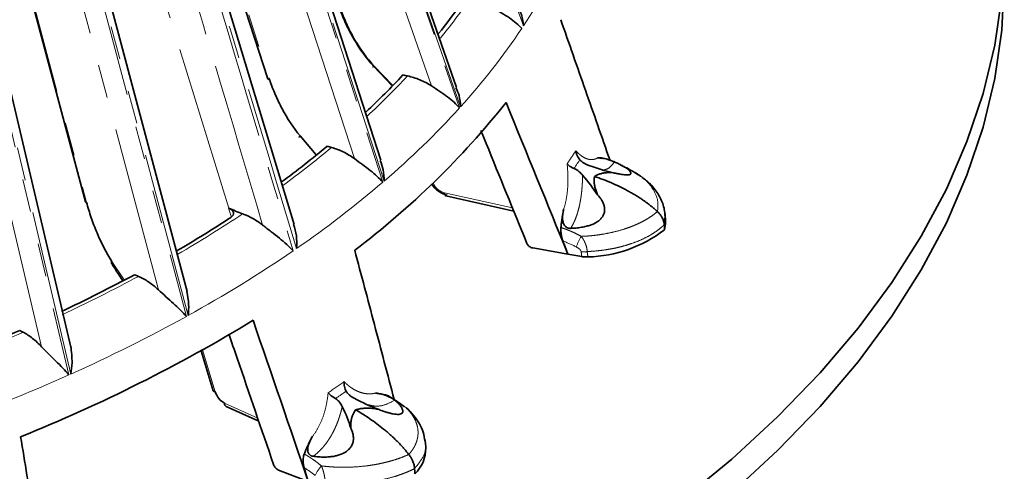
# Model space of a CAD drawing. Units: millimetres. Extents: x 40 to 386, y 10 to 290.
# Drawn here: x 348 to 386, y 134 to 151 of the extents above; entities that cross this region are included whole.
import ezdxf

# ---------------------------------------------------------------- set-up
doc = ezdxf.new("R2010")
doc.units = ezdxf.units.MM
for name, pattern in [('SLD-Durchgehend', [0]), ('SLD-Phantom', [12.7, 6.35, -1.27, 1.27, -1.27, 1.27, -1.27]), ('SLD-Punktstrich', [19.05, 15.24, -1.27, 1.27, -1.27])]:
    doc.linetypes.add(name, pattern=pattern)
doc.layers.add('SICHTBAR', color=7, linetype='SLD-Punktstrich')

msp = doc.modelspace()

# ---------------------------------------------------------------- linework, layer by layer
at = {"color": 8, "linetype": 'SLD-Phantom', "lineweight": 18}
for p, q in [((355.8055, 173.4001), (364.7435, 147.8188)), ((364.7831, 147.8625), (355.8557, 173.414)), ((363.6636, 148.6612), (355.1377, 173.0605)), ((353.3659, 171.0259), (361.8047, 144.9754)), ((361.853, 145.0168), (353.4242, 171.0368)), ((360.7158, 145.8764), (352.666, 170.7232)), ((355.9035, 143.9863), (348.167, 169.0579)), ((347.1129, 166.7348), (354.2827, 139.8394)), ((354.3465, 139.8747), (347.1856, 166.7387)), ((353.2116, 140.8573), (346.372, 166.5101)), ((343.3682, 164.865), (349.7818, 137.603)), ((349.8524, 137.6346), (343.4468, 164.8648)), ((348.7373, 138.678), (342.6189, 164.6805)), ((361.4741, 149.4165), (362.1719, 148.6899)), ((370.5314, 145.7955), (370.3632, 145.8655)), ((371.1501, 145.538), (370.8977, 145.643)), ((371.3882, 145.3868), (371.1501, 145.538)), ((363.7321, 144.9493), (363.7324, 144.9485)), ((364.1679, 144.5744), (366.7682, 143.9915)), ((355.8992, 143.9883), (355.9035, 143.9863)), ((356.0029, 143.6433), (355.8992, 143.9883)), ((372.6032, 143.707), (372.5788, 143.3497)), ((351.4262, 141.9369), (351.8943, 141.2376)), ((354.905, 138.5604), (355.3854, 136.9617)), ((355.7443, 136.5228), (357.0133, 135.9442)), ((362.8183, 136.2343), (362.6924, 136.35))]:
    msp.add_line(p, q, dxfattribs=at)
at = {"color": 8, "linetype": 'SLD-Phantom', "lineweight": 18, "flags": 128}
for points in [[(350.4067, 170.7116), (353.6121, 160.8161), (357.4729, 148.8977)], [(344.4168, 166.871), (347.1794, 156.5081), (350.4596, 144.2031)], [(361.4741, 149.4165), (361.4518, 149.3968), (361.4346, 149.3818), (361.4232, 149.3719), (361.418, 149.3676), (361.4191, 149.3689), (361.4264, 149.3758), (361.4398, 149.3881), (361.4588, 149.4054)]]:
    msp.add_lwpolyline(points, dxfattribs=at)
at = {"color": 8, "linetype": 'SLD-Phantom', "lineweight": 18}
for centre, radius, start, end in [((349.6431, 162.5686), 21.0412, 326.52755, 335.67231), ((345.041, 165.875), 24.4263, 320.94313, 325.25254), ((345.6152, 165.2593), 25.8854, 317.77302, 326.19342), ((340.3704, 169.9842), 30.651, 312.84285, 316.89697), ((340.809, 169.6181), 32.3739, 310.54364, 317.67295), ((335.3736, 175.6805), 38.2314, 306.24678, 309.78964), ((335.7085, 175.5658), 40.2093, 304.53003, 310.467), ((330.1329, 183.1914), 47.3927, 300.17129, 303.71126), ((374.3978, 140.1695), 5.6908, 151.28926, 155.80734), ((330.3747, 183.3416), 49.6389, 298.87664, 304.33071), ((369.4665, 143.3098), 1.001, 266.28688, 279.40155), ((324.9965, 192.3781), 57.9201, 295.048459, 298.284713), ((325.3137, 192.4957), 60.099, 294.098437, 298.817464), ((320.7146, 201.8603), 68.3258, 290.794481, 293.56803), ((320.9215, 202.2832), 70.8269, 289.976404, 294.046365), ((360.48, 133.2003), 1.3794, 138.0846, 156.25744)]:
    msp.add_arc(centre, radius, start, end, dxfattribs=at)
for centre, major_axis, ratio, start_param, end_param in [((320.5906, 179.6408), (48.3746, -34.3716), 0.4947767, 0.0096119, 0.0232298), ((364.163, 144.9957), (0.3929, -0.3104), 0.77098, 4.0483232, 5.2700537), ((319.0501, 178.1373), (45.8243, -36.9784), 0.6045108, 6.0983973, 6.1120151)]:
    msp.add_ellipse(centre, major_axis=major_axis, ratio=ratio, start_param=start_param, end_param=end_param, dxfattribs=at)
for points, knots in [([(359.1011, 172.325), (360.1977, 169.3892), (361.2945, 166.4537), (362.3914, 163.5183), (363.9686, 159.2974), (365.5462, 155.0769), (367.124, 150.8568)], [0, 0, 0, 0, 0.020390257, 0.020390257, 0.020390257, 0.049710427, 0.049710427, 0.049710427, 0.049710427]), ([(367.1946, 150.9636), (365.597, 155.2015), (363.9992, 159.4389), (362.401, 163.6759), (361.3091, 166.571), (360.2169, 169.4659), (359.1247, 172.3606)], [0, 0, 0, 0, 0.029531797, 0.029531797, 0.029531797, 0.049710427, 0.049710427, 0.049710427, 0.049710427]), ([(351.608, 165.0241), (352.5319, 161.9235), (353.456, 158.8231), (354.3803, 155.7229), (355.7095, 151.2649), (357.0392, 146.8072), (358.3694, 142.35)], [0, 0, 0, 0, 0.020390257, 0.020390257, 0.020390257, 0.049710427, 0.049710427, 0.049710427, 0.049710427]), ([(358.5007, 142.4402), (357.1453, 146.919), (355.7894, 151.3974), (354.433, 155.8754), (353.5062, 158.9352), (352.5791, 161.9948), (351.6518, 165.0542)], [0, 0, 0, 0, 0.029531797, 0.029531797, 0.029531797, 0.049710427, 0.049710427, 0.049710427, 0.049710427]), ([(357.2015, 143.3343), (355.9911, 147.4081), (354.7811, 151.4821), (353.5716, 155.5566), (352.6608, 158.625), (351.7501, 161.6936), (350.8398, 164.7624)], [0, 0, 0, 0, 0.026794486, 0.026794486, 0.026794486, 0.046973438, 0.046973438, 0.046973438, 0.046973438]), ([(369.1927, 146.1796), (369.2107, 146.1605), (369.2467, 146.1224), (369.3011, 146.0712), (369.3555, 146.0246), (369.4282, 145.9692), (369.5188, 145.9125), (369.6269, 145.8655), (369.7329, 145.8403), (369.8249, 145.8381), (369.9026, 145.8512), (369.9672, 145.8721), (370.0081, 145.8947), (370.0285, 145.906)], [0, 0, 0, 0, 0.06292682, 0.12554757, 0.18797963, 0.25034154, 0.37520022, 0.49924288, 0.62460237, 0.74944567, 0.83336452, 0.91676741, 1, 1, 1, 1]), ([(368.7279, 143.9405), (368.7681, 144.056), (368.8008, 144.1813), (368.8521, 144.451), (368.8703, 144.594), (368.8921, 144.8924), (368.8956, 145.0453), (368.8889, 145.358), (368.8787, 145.5187), (368.8619, 145.6798)], [0, 0, 0, 0, 0.25, 0.25, 0.5, 0.5, 0.75, 0.75, 1, 1, 1, 1]), ([(370.6752, 145.7517), (370.6083, 145.6648), (370.4856, 145.5051), (370.3355, 145.4625), (370.2672, 145.443)], [0, 0, 0, 0, 0.5445326, 1, 1, 1, 1]), ([(369.4531, 145.2456), (369.4528, 145.2056), (369.452, 145.1262), (369.4482, 145.0089), (369.4426, 144.8941), (369.435, 144.782), (369.4255, 144.6725), (369.4143, 144.5659), (369.4013, 144.4623), (369.3867, 144.3616), (369.3704, 144.2639), (369.3526, 144.1694), (369.327, 144.0484), (369.2913, 143.9041), (369.2425, 143.7416), (369.188, 143.5902), (369.1282, 143.4507), (369.0637, 143.3223), (369.0166, 143.2472), (368.9931, 143.2097)], [0, 0, 0, 0, 0.0481559, 0.0957783, 0.1428709, 0.1894375, 0.2354821, 0.2810089, 0.326022, 0.3705258, 0.4145248, 0.4580239, 0.5010277, 0.5854659, 0.6693389, 0.7526872, 0.8355521, 0.9179754, 1, 1, 1, 1]), ([(372.326, 143.871), (372.3376, 144.0217), (372.361, 144.3234), (372.1331, 144.7672), (371.8699, 145.0879), (371.6312, 145.2336), (371.5861, 145.2612)], [0, 0, 0, 0, 0.3084146, 0.6176689, 0.9276824, 1, 1, 1, 1]), ([(369.4067, 142.9033), (369.4523, 142.9054), (369.5468, 142.9096), (369.6929, 142.92), (369.8614, 142.9357), (370.0552, 142.9594), (370.3279, 143.0016), (370.6736, 143.0726), (370.9987, 143.1637), (371.2557, 143.2526), (371.4425, 143.3258), (371.628, 143.4087), (371.8099, 143.5012), (371.9851, 143.6035), (372.1522, 143.7147), (372.252, 143.7949), (372.3024, 143.8354)], [0, 0, 0, 0, 0.0387901, 0.0805025, 0.1251326, 0.1842364, 0.2495714, 0.3669632, 0.4998795, 0.5630171, 0.6293328, 0.6986146, 0.77062, 0.8450664, 0.9216402, 1, 1, 1, 1]), ([(372.5788, 143.3497), (372.5616, 143.333), (372.5191, 143.2917), (372.4376, 143.221), (372.3273, 143.134), (372.1927, 143.04), (371.9932, 142.9172), (371.7164, 142.7756), (371.406, 142.6524), (371.1334, 142.5646), (370.9122, 142.5038), (370.6783, 142.45), (370.4323, 142.404), (370.1747, 142.3666), (369.9066, 142.3379), (369.7229, 142.3275), (369.6301, 142.3222)], [0, 0, 0, 0, 0.02833037, 0.0701381, 0.12542441, 0.18723475, 0.24986128, 0.37325916, 0.50026267, 0.5669022, 0.63512594, 0.70493378, 0.77632551, 0.84930077, 0.92385913, 1, 1, 1, 1]), ([(368.6261, 143.2404), (368.6688, 143.2264), (368.7475, 143.2006), (368.8529, 143.1612), (368.9338, 143.1291), (368.9878, 143.1066), (369.0779, 143.068), (369.2157, 143.0047), (369.3418, 142.9377), (369.4067, 142.9033)], [0, 0, 0, 0, 0.1596991, 0.2938163, 0.3974465, 0.4669605, 0.4999974, 0.742821, 1, 1, 1, 1]), ([(369.4067, 142.9033), (369.4195, 142.8851), (369.4449, 142.8491), (369.4797, 142.7929), (369.5112, 142.7363), (369.5391, 142.6796), (369.57, 142.6076), (369.5998, 142.5199), (369.6233, 142.4179), (369.6278, 142.3538), (369.6301, 142.3222)], [0, 0, 0, 0, 0.10511, 0.2077414, 0.307719, 0.4048828, 0.4990982, 0.6702785, 0.837309, 1, 1, 1, 1]), ([(369.4017, 142.3109), (369.399, 142.3321), (369.389, 142.353), (369.3622, 142.3908), (369.3453, 142.4081), (369.2906, 142.455), (369.2495, 142.4798), (369.2068, 142.5017)], [0, 0, 0, 0, 0.00014554624, 0.00014554624, 0.00029109247, 0.00029109247, 0.00058218494, 0.00058218494, 0.00058218494, 0.00058218494]), ([(360.3222, 137.3447), (360.3445, 137.3223), (360.3892, 137.2776), (360.4583, 137.2163), (360.5286, 137.1596), (360.6242, 137.0904), (360.7468, 137.0163), (360.8984, 136.9481), (361.0527, 136.9017), (361.1919, 136.8806), (361.3135, 136.8775), (361.4174, 136.8846), (361.4856, 136.8983), (361.5197, 136.9052)], [0, 0, 0, 0, 0.0629268, 0.1255476, 0.1879796, 0.2503415, 0.3752002, 0.4992429, 0.6246024, 0.7494457, 0.8333645, 0.9167674, 1, 1, 1, 1]), ([(359.1035, 135.2429), (359.1886, 135.3482), (359.2654, 135.4646), (359.4032, 135.7188), (359.4633, 135.8555), (359.5654, 136.1438), (359.6066, 136.293), (359.6709, 136.601), (359.694, 136.7606), (359.7077, 136.922)], [0, 0, 0, 0, 0.25, 0.25, 0.5, 0.5, 0.75, 0.75, 1, 1, 1, 1]), ([(362.2598, 136.6378), (362.1344, 136.5704), (361.8815, 136.4343), (361.5338, 136.3859), (361.3258, 136.4401), (361.2501, 136.4598)], [0, 0, 0, 0, 0.3847693, 0.7763175, 1, 1, 1, 1]), ([(362.6924, 136.35), (362.6546, 136.379), (362.5804, 136.4358), (362.4698, 136.5153), (362.3635, 136.5881), (362.2157, 136.6848), (362.1027, 136.7504), (362.0237, 136.7963)], [0, 0, 0, 0, 0.1730272, 0.3397671, 0.5000593, 0.6503536, 1, 1, 1, 1]), ([(360.2509, 136.3952), (360.2418, 136.356), (360.2236, 136.2781), (360.1929, 136.1637), (360.16, 136.052), (360.1246, 135.9434), (360.0872, 135.8378), (360.0476, 135.7353), (360.0061, 135.6361), (359.9628, 135.5401), (359.9177, 135.4475), (359.871, 135.3582), (359.8072, 135.2445), (359.7234, 135.11), (359.6164, 134.9602), (359.5036, 134.8224), (359.3854, 134.6974), (359.2628, 134.5844), (359.1774, 134.52), (359.1348, 134.4879)], [0, 0, 0, 0, 0.0481559, 0.0957783, 0.1428709, 0.1894375, 0.2354821, 0.2810089, 0.326022, 0.3705258, 0.4145248, 0.4580239, 0.5010277, 0.5854659, 0.6693389, 0.7526872, 0.8355521, 0.9179754, 1, 1, 1, 1]), ([(362.8166, 134.577), (362.835, 134.5988), (362.8715, 134.6421), (362.9204, 134.708), (362.9645, 134.774), (363.0036, 134.84), (363.0379, 134.9058), (363.0673, 134.9712), (363.0922, 135.0361), (363.1125, 135.1002), (363.1286, 135.1636), (363.1405, 135.2259), (363.1486, 135.2871), (363.153, 135.3471), (363.154, 135.4057), (363.1493, 135.5256), (363.1178, 135.6979), (363.0401, 135.8885), (362.9575, 136.0317), (362.8799, 136.1424), (362.7936, 136.2478), (362.725, 136.3172), (362.6924, 136.35)], [0, 0, 0, 0, 0.03938355, 0.0783652, 0.11690001, 0.15494447, 0.19245667, 0.22939642, 0.26572541, 0.30140727, 0.33640768, 0.37069447, 0.40423924, 0.43701549, 0.46899661, 0.50015845, 0.63306046, 0.75045286, 0.81577725, 0.87488483, 0.94072413, 1, 1, 1, 1]), ([(363.4231, 134.9947), (363.4292, 134.9697), (363.474, 134.7841), (363.3662, 134.4402), (363.1342, 134.1589), (363.0185, 134.0186)], [0, 0, 0, 0, 0.0721857, 0.5370906, 1, 1, 1, 1]), ([(358.7966, 134.5762), (358.8328, 134.5557), (358.8994, 134.518), (358.9883, 134.4628), (359.0565, 134.4185), (359.102, 134.3879), (359.1779, 134.3358), (359.2936, 134.2517), (359.3992, 134.1659), (359.4536, 134.1218)], [0, 0, 0, 0, 0.1596991, 0.2938163, 0.3974465, 0.4669605, 0.4999974, 0.742821, 1, 1, 1, 1]), ([(359.4536, 134.1218), (359.4985, 134.1164), (359.5917, 134.1053), (359.7379, 134.0919), (359.9087, 134.0799), (360.1082, 134.0715), (360.3942, 134.0682), (360.7669, 134.0806), (361.1316, 134.1155), (361.4298, 134.159), (361.6515, 134.1989), (361.8777, 134.2482), (362.1059, 134.3073), (362.3335, 134.3767), (362.5585, 134.4559), (362.7009, 134.5164), (362.7729, 134.5469)], [0, 0, 0, 0, 0.03879007, 0.08050249, 0.12513256, 0.18423638, 0.24957135, 0.36696322, 0.49987948, 0.56301709, 0.62933276, 0.69861458, 0.77061997, 0.84506642, 0.9216402, 1, 1, 1, 1]), ([(359.4536, 134.1218), (359.4617, 134.1019), (359.4777, 134.0625), (359.4996, 134.0016), (359.5194, 133.9408), (359.5369, 133.8805), (359.5563, 133.8044), (359.5747, 133.7128), (359.5891, 133.6077), (359.5915, 133.543), (359.5927, 133.5111)], [0, 0, 0, 0, 0.10511, 0.2077414, 0.3077189, 0.4048828, 0.4990982, 0.6702785, 0.837309, 1, 1, 1, 1]), ([(363.0185, 134.0186), (362.9928, 134.0054), (362.9291, 133.9728), (362.8109, 133.9183), (362.656, 133.853), (362.4734, 133.7849), (362.2121, 133.6997), (361.8652, 133.6089), (361.496, 133.5412), (361.1831, 133.5011), (360.935, 133.4786), (360.6785, 133.4648), (360.4146, 133.4604), (360.1444, 133.4661), (359.869, 133.4817), (359.6854, 133.5012), (359.5927, 133.5111)], [0, 0, 0, 0, 0.0283304, 0.0701381, 0.1254244, 0.1872347, 0.2498613, 0.3732592, 0.5002627, 0.5669022, 0.6351259, 0.7049338, 0.7763255, 0.8493008, 0.9238591, 1, 1, 1, 1])]:
    msp.add_open_spline(points, degree=3, knots=knots, dxfattribs=at)
for points in [[(368.8619, 145.6798), (368.9756, 145.844), (369.0859, 146.0106), (369.1927, 146.1796)], [(372.3024, 143.8354), (372.309, 143.8408), (372.3158, 143.8463), (372.3224, 143.8518)], [(372.3224, 143.8518), (372.3237, 143.8582), (372.3247, 143.8645), (372.326, 143.871)], [(369.2068, 142.5017), (369.0419, 142.5862), (368.8736, 142.661), (368.7018, 142.7258)], [(369.4245, 142.1295), (369.417, 142.1899), (369.4094, 142.2504), (369.4017, 142.3109)], [(369.6301, 142.3222), (369.6398, 142.2542), (369.6495, 142.1862), (369.6592, 142.1181)], [(359.7077, 136.922), (359.9154, 137.06), (360.1202, 137.2009), (360.3222, 137.3447)], [(362.7729, 134.5469), (362.7824, 134.551), (362.7921, 134.5551), (362.8017, 134.5593)], [(362.8017, 134.5593), (362.8068, 134.5651), (362.8116, 134.571), (362.8166, 134.577)], [(359.2174, 133.7557), (359.0779, 133.8651), (358.9356, 133.9652), (358.7903, 134.0558)]]:
    msp.add_open_spline(points, degree=3, dxfattribs=at)
at = {"layer": 'SICHTBAR', "linetype": 'SLD-Durchgehend', "lineweight": 35}
for p, q in [((350.3586, 170.6746), (357.4023, 148.93)), ((344.3879, 166.8565), (350.4202, 144.228)), ((358.4076, 143.3614), (351.7834, 165.2397)), ((362.1553, 148.6738), (361.4588, 149.4054)), ((358.6388, 146.7469), (359.2568, 146.0292)), ((370.1957, 145.8857), (370.0285, 145.906)), ((370.2228, 145.8834), (370.1977, 145.8919)), ((371.3876, 145.3857), (370.8998, 145.6364)), ((371.5861, 145.2612), (371.3882, 145.3868)), ((371.6722, 145.2065), (371.4742, 145.353)), ((364.2129, 144.4549), (366.8174, 143.8711)), ((372.6073, 143.7666), (372.6032, 143.707)), ((372.6325, 143.5274), (372.6199, 143.7334)), ((368.8907, 142.2232), (367.5477, 142.4589)), ((369.4245, 142.1295), (368.8907, 142.2232)), ((354.8497, 138.5296), (355.3116, 136.9925)), ((355.8062, 136.3981), (357.0525, 135.8298)), ((362.8817, 136.1761), (362.8183, 136.2343)), ((363.448, 134.8092), (363.4354, 135.0151)), ((358.95, 133.5248), (357.8142, 133.9628))]:
    msp.add_line(p, q, dxfattribs=at)
at = {"layer": 'SICHTBAR', "linetype": 'SLD-Durchgehend', "lineweight": 35, "flags": 128}
for points in [[(376.9359, 136.0092), (375.1674, 134.3798), (373.2481, 132.7962), (371.1824, 131.2622), (368.9753, 129.7814), (366.6319, 128.3573), (364.1576, 126.9932), (361.5582, 125.6922), (358.8399, 124.4574), (356.0088, 123.2917), (353.0718, 122.1978), (350.0355, 121.1782), (346.9072, 120.2354), (343.694, 119.3716), (340.4036, 118.5887), (337.0436, 117.8886), (333.6218, 117.2729), (330.1463, 116.7431), (326.6251, 116.3004), (323.0666, 115.9458), (319.4789, 115.6802), (315.8705, 115.5042), (312.2497, 115.4181), (308.6252, 115.4223), (305.0053, 115.5166), (301.3984, 115.7009), (297.8131, 115.9748), (294.2576, 116.3375), (290.7403, 116.7883), (287.2694, 117.3261), (283.853, 117.9496), (280.4991, 118.6574), (277.2155, 119.4479), (274.0098, 120.3191), (270.8897, 121.2691), (267.8623, 122.2956), (264.9347, 123.3962), (262.1138, 124.5684), (259.4061, 125.8094), (256.818, 127.1164), (254.3556, 128.4862), (252.0245, 129.9157), (249.8302, 131.4015), (247.7779, 132.9402), (245.8723, 134.5282), (244.1179, 136.1617), (242.5187, 137.837), (241.0786, 139.5501), (239.8009, 141.297), (238.6885, 143.0737), (237.7441, 144.876), (236.9699, 146.6998), (236.3676, 148.5406), (235.9388, 150.3943), (235.6843, 152.2564), (235.6048, 154.1228), (235.7004, 155.9889), (235.971, 157.8505), (236.4159, 159.7032), (237.0341, 161.5426), (237.8241, 163.3645), (238.7841, 165.1646), (239.9118, 166.9388), (241.2047, 168.6828), (242.6596, 170.3925), (244.2732, 172.0641), (246.0417, 173.6936), (247.9611, 175.2772), (250.0267, 176.8112), (252.2338, 178.2919), (254.5772, 179.7161), (257.0515, 181.0802), (258.4408, 181.7912)], [(362.7596, 181.7955), (364.3911, 180.957), (366.8536, 179.5872), (369.1847, 178.1577), (371.3789, 176.6719), (373.4313, 175.1332), (375.3369, 173.5452), (377.0913, 171.9117), (378.6904, 170.2364), (380.1305, 168.5233), (381.4083, 166.7763), (382.5206, 164.9996), (383.465, 163.1973), (384.2393, 161.3736), (384.8415, 159.5328), (385.2704, 157.6791), (385.5249, 155.8169), (385.6044, 153.9506), (385.5087, 152.0845), (385.2381, 150.2229), (384.7932, 148.3702), (384.175, 146.5308), (383.385, 144.7089), (382.425, 142.9088), (381.2973, 141.1346), (380.0045, 139.3906), (378.5495, 137.6808), (376.9359, 136.0092)], [(364.6296, 148.6016), (360.7952, 159.5752), (355.9012, 173.581)], [(361.7316, 145.8186), (358.1263, 156.9474), (353.5052, 171.2111)], [(354.3136, 140.7963), (351.2755, 152.1918), (347.3488, 166.9199)], [(349.8755, 138.6109), (347.1686, 150.1155), (343.6558, 165.0453)], [(376.9359, 134.7235), (375.1674, 133.094), (373.2481, 131.5104), (371.1824, 129.9765), (368.9753, 128.4957), (366.6319, 127.0716), (364.1576, 125.7074), (361.5582, 124.4064), (358.8399, 123.1716), (356.0088, 122.0059), (353.0718, 120.912), (350.0355, 119.8925), (346.9072, 118.9497), (343.694, 118.0858), (340.4036, 117.3029), (337.0436, 116.6028), (333.6218, 115.9872), (330.1463, 115.4573), (326.6251, 115.0146), (323.0666, 114.6601), (319.4789, 114.3944), (315.8705, 114.2184), (312.2497, 114.1324), (308.6252, 114.1365), (305.0053, 114.2309), (301.3984, 114.4152), (297.8131, 114.689), (294.2576, 115.0518), (290.7403, 115.5026), (287.2694, 116.0404), (283.853, 116.6639), (280.4991, 117.3717), (277.2155, 118.1621), (274.0098, 119.0334), (270.8897, 119.9833), (267.8623, 121.0098), (264.9347, 122.1105), (262.1138, 123.2826), (259.4061, 124.5237), (256.818, 125.8306), (254.3556, 127.2004), (252.0245, 128.6299), (249.8302, 130.1158), (247.7779, 131.6545), (245.8723, 133.2424), (244.1179, 134.876), (242.5187, 136.5512), (241.0786, 138.2643), (239.8009, 140.0113), (238.6885, 141.788), (237.7441, 143.5903), (236.9699, 145.414), (236.3676, 147.2548), (235.9388, 149.1085), (235.6843, 150.9707), (235.6046, 152.7509)], [(385.6046, 152.7509), (385.6044, 152.6649), (385.5087, 150.7987), (385.2381, 148.9371), (384.7932, 147.0845), (384.175, 145.245), (383.385, 143.4231), (382.425, 141.623), (381.2973, 139.8489), (380.0045, 138.1049), (378.5495, 136.3951), (376.9359, 134.7235)], [(357.4729, 148.8977), (357.4462, 148.9012), (357.4252, 148.9079), (357.4104, 148.9174), (357.4024, 148.9296), (357.4023, 148.93)], [(358.6388, 146.7469), (358.6187, 146.7283), (358.6044, 146.7142), (358.5964, 146.7048), (358.5951, 146.7007), (358.6003, 146.7018), (358.6121, 146.7082), (358.6299, 146.7197), (358.6496, 146.7334)], [(364.1679, 144.5744), (364.1703, 144.5364), (364.1763, 144.5044), (364.1857, 144.4795), (364.1981, 144.4628), (364.2129, 144.4549)], [(372.5788, 143.3497), (372.5851, 143.2413), (372.59, 143.1561)], [(372.59, 143.1561), (372.6322, 143.3923), (372.6325, 143.5274)], [(368.8907, 142.2232), (368.7849, 142.5046), (368.7018, 142.7258)], [(351.4262, 141.9369), (351.4111, 141.9202), (351.403, 141.9073), (351.4022, 141.8984), (351.4026, 141.8975)], [(355.3854, 136.9617), (355.3561, 136.965), (355.3335, 136.9717), (355.3184, 136.9815), (355.3116, 136.9925)], [(358.95, 133.5248), (358.8606, 133.8222), (358.7903, 134.0558)], [(363.0185, 134.0186), (363.0239, 133.9092), (363.0281, 133.8233)]]:
    msp.add_lwpolyline(points, dxfattribs=at)
at = {"layer": 'SICHTBAR', "linetype": 'SLD-Durchgehend', "lineweight": 35}
for centre, radius, start, end in [((344.8546, 165.9213), 24.4387, 321.35619, 324.55529), ((340.3347, 169.8968), 30.462, 313.13989, 316.88672), ((341.1254, 168.2515), 32.4672, 307.14401, 321.46606), ((335.2573, 175.6808), 38.1618, 306.44943, 309.77402), ((350.4612, 144.2493), 0.0463, 207.41407, 268.01453), ((329.752, 183.6393), 47.8426, 300.33803, 303.24982), ((369.5476, 147.09), 4.9732, 271.28614, 307.7184), ((324.982, 192.2138), 57.6566, 295.158001, 298.277209), ((325.5122, 191.1567), 60.2474, 291.849433, 301.326768), ((320.7418, 201.5802), 67.9396, 290.823208, 293.563356), ((355.8715, 136.5082), 0.128, 173.45686, 239.35333), ((362.6817, 136.3025), 0.0487, 22.45597, 77.27518), ((362.1649, 134.7733), 1.2835, 312.25608, 1.59855)]:
    msp.add_arc(centre, radius, start, end, dxfattribs=at)
for centre, major_axis, ratio, start_param, end_param in [((365.475, 152.6401), (7.8919, -0.2516), 0.4945031, 4.3515187, 4.3755795), ((363.2818, 149.7372), (7.8498, -0.2914), 0.4996363, 4.2531514, 4.2772122), ((367.0043, 149.1821), (5.1835, -3.6381), 0.2922258, 5.4488712, 5.6599772), ((365.2344, 146.5074), (5.1835, -3.6381), 0.2922258, 0.6392222, 0.8503281), ((364.2627, 145.1201), (0.6003, -0.4505), 0.7848539, 4.2514599, 5.251599), ((357.1944, 144.3636), (7.7532, -0.335), 0.5119164, 4.0508699, 4.0749308), ((353.3668, 141.9518), (7.7029, -0.3361), 0.5186128, 3.9464702, 3.9705311), ((355.7353, 136.9452), (-0.2649, 0.4244), 0.627783, 1.1611265, 2.382857), ((359.1996, 140.6172), (4.5233, -4.2947), 0.3623768, 5.3642638, 5.5753698), ((355.9115, 138.3552), (4.5233, -4.2947), 0.3623768, 0.5546147, 0.7657207)]:
    msp.add_ellipse(centre, major_axis=major_axis, ratio=ratio, start_param=start_param, end_param=end_param, dxfattribs=at)
for points, knots in [([(361.4588, 149.4054), (361.165, 149.7327), (360.9122, 150.0835), (360.5862, 150.638), (360.4861, 150.8287), (360.308, 151.2117), (360.2296, 151.4045), (360.1618, 151.5984)], [0, 0, 0, 0, 0.5, 0.5, 0.75, 0.75, 1, 1, 1, 1]), ([(365.9889, 151.6533), (366.1106, 151.5867), (366.2273, 151.5226), (366.4504, 151.392), (366.5547, 151.327), (366.8413, 151.1312), (367.0028, 150.996), (367.124, 150.8568)], [0, 0, 0, 0, 0.25, 0.25, 0.5, 0.5, 1, 1, 1, 1]), ([(360.2272, 151.5021), (360.2918, 151.3172), (360.3669, 151.1334), (360.5378, 150.7683), (360.6341, 150.5865), (360.9479, 150.0589), (361.1913, 149.726), (361.4741, 149.4165)], [0, 0, 0, 0, 0.25, 0.25, 0.5, 0.5, 1, 1, 1, 1]), ([(367.0377, 151.5538), (367.0568, 151.5172), (367.1501, 151.3384), (367.1741, 151.1282), (367.1943, 150.9657), (367.1946, 150.9636)], [0, 0, 0, 0, 0.2025609, 0.9897599, 1, 1, 1, 1]), ([(370.505, 145.8064), (370.1915, 146.7022), (369.5629, 148.4976), (368.9338, 150.2929), (368.6185, 151.1925)], [0, 0, 0, 0, 0.4988991, 1, 1, 1, 1]), ([(363.6636, 148.6612), (363.5934, 148.7073), (363.521, 148.7499), (363.3718, 148.8284), (363.2947, 148.8644), (363.0632, 148.9597), (362.9071, 149.0075), (362.7495, 149.04)], [0, 0, 0, 0, 0.25, 0.25, 0.5, 0.5, 1, 1, 1, 1]), ([(357.4729, 148.8977), (357.5339, 148.7093), (357.6045, 148.5216), (357.7646, 148.1475), (357.8546, 147.9607), (358.1475, 147.4167), (358.3744, 147.0712), (358.6388, 146.7469)], [0, 0, 0, 0, 0.25, 0.25, 0.5, 0.5, 1, 1, 1, 1]), ([(363.6636, 148.6612), (363.7738, 148.5889), (363.8811, 148.5194), (364.0886, 148.3792), (364.1874, 148.3095), (364.3699, 148.1713), (364.4548, 148.1021), (364.6111, 147.9611), (364.6818, 147.89), (364.7435, 147.8187)], [0, 0, 0, 0, 0.25, 0.25, 0.5, 0.5, 0.75, 0.75, 1, 1, 1, 1]), ([(364.6047, 148.5923), (364.6489, 148.4928), (364.75, 148.2649), (364.7733, 148.0081), (364.7829, 147.8646), (364.7831, 147.8625)], [0, 0, 0, 0, 0.4333043, 0.9917156, 1, 1, 1, 1]), ([(367.3219, 142.6349), (366.8017, 143.9098), (366.2136, 145.3511), (365.6249, 146.7923), (365.557, 146.9586)], [0, 0, 0, 0, 0.8846153, 1, 1, 1, 1]), ([(360.7158, 145.8764), (360.6484, 145.9262), (360.5788, 145.9727), (360.4358, 146.059), (360.3618, 146.0991), (360.1398, 146.2067), (359.9905, 146.2628), (359.8406, 146.3035)], [0, 0, 0, 0, 0.25, 0.25, 0.5, 0.5, 1, 1, 1, 1]), ([(369.1927, 146.1796), (369.1958, 146.1599), (369.2016, 146.1229), (369.2151, 146.0722), (369.2294, 146.0299), (369.2524, 145.9738), (369.288, 145.906), (369.3281, 145.8575), (369.3472, 145.8344)], [0, 0, 0, 0, 0.1536053, 0.28911947, 0.40479867, 0.49942871, 0.76178972, 1, 1, 1, 1]), ([(360.7159, 145.8764), (360.8217, 145.7983), (360.9268, 145.7231), (361.1323, 145.5717), (361.2314, 145.4967), (361.4163, 145.3485), (361.5032, 145.2747), (361.6651, 145.1251), (361.7392, 145.0501), (361.8047, 144.9754)], [0, 0, 0, 0, 0.25, 0.25, 0.5, 0.5, 0.75, 0.75, 1, 1, 1, 1]), ([(361.7067, 145.8107), (361.7505, 145.6908), (361.8422, 145.4399), (361.8519, 145.1628), (361.853, 145.0189), (361.853, 145.0168)], [0, 0, 0, 0, 0.4743791, 0.992316, 1, 1, 1, 1]), ([(369.1265, 145.5008), (369.1134, 145.5064), (369.0864, 145.5177), (369.0474, 145.5371), (369.0087, 145.5587), (368.9648, 145.5869), (368.9117, 145.627), (368.8802, 145.6605), (368.8619, 145.6798)], [0, 0, 0, 0, 0.1159642, 0.2383995, 0.3669076, 0.5009819, 0.7114315, 1, 1, 1, 1]), ([(369.6984, 145.6162), (369.6821, 145.6225), (369.65, 145.6347), (369.6027, 145.6558), (369.5572, 145.6785), (369.5122, 145.7037), (369.4678, 145.7317), (369.4241, 145.7634), (369.383, 145.7973), (369.359, 145.8222), (369.3472, 145.8344)], [0, 0, 0, 0, 0.1305872, 0.2565885, 0.3786368, 0.4974281, 0.6246134, 0.7491119, 0.8771544, 1, 1, 1, 1]), ([(370.0285, 145.906), (370.0467, 145.9071), (370.0809, 145.9093), (370.1369, 145.9074), (370.1959, 145.901), (370.2668, 145.8878), (370.3472, 145.8676), (370.4335, 145.841), (370.5077, 145.8157), (370.5667, 145.7943), (370.6245, 145.7724), (370.6581, 145.7587), (370.6752, 145.7517)], [0, 0, 0, 0, 0.132424, 0.2486311, 0.3810986, 0.4974024, 0.6308667, 0.7484041, 0.8122837, 0.8741781, 0.9358195, 1, 1, 1, 1]), ([(370.6752, 145.7517), (370.7002, 145.7411), (370.7508, 145.7197), (370.8241, 145.6859), (370.896, 145.6507), (370.9654, 145.614), (371.0318, 145.5762), (371.1031, 145.5319), (371.1749, 145.4817), (371.2612, 145.4094), (371.3118, 145.3422), (371.3059, 145.2927), (371.2714, 145.2667), (371.2054, 145.2543), (371.1155, 145.255), (371.0078, 145.2659), (370.8866, 145.2846), (370.7474, 145.3108), (370.6456, 145.3326), (370.5929, 145.3438)], [0, 0, 0, 0, 0.0394931, 0.079937, 0.1212504, 0.1633542, 0.2061763, 0.2496586, 0.3126146, 0.3748419, 0.4996074, 0.562202, 0.6246164, 0.6861321, 0.7498566, 0.8066857, 0.8667532, 0.9309586, 1, 1, 1, 1]), ([(369.1265, 145.5008), (369.1381, 145.4958), (369.1617, 145.4857), (369.1971, 145.4665), (369.2331, 145.4444), (369.2695, 145.419), (369.3203, 145.3796), (369.3844, 145.3224), (369.4297, 145.2718), (369.4531, 145.2456)], [0, 0, 0, 0, 0.09292485, 0.1884669, 0.2877301, 0.39169995, 0.50123497, 0.74104252, 1, 1, 1, 1]), ([(370.0288, 144.4913), (370.0177, 144.5169), (369.9956, 144.5679), (369.9681, 144.6433), (369.9448, 144.7174), (369.9262, 144.7901), (369.9122, 144.8614), (369.9028, 144.9313), (369.898, 144.9997), (369.8979, 145.0668), (369.9021, 145.1326), (369.9087, 145.1748), (369.912, 145.1961)], [0, 0, 0, 0, 0.1016962, 0.2023061, 0.3020887, 0.4013095, 0.5002385, 0.5991481, 0.6983108, 0.7979973, 0.8984736, 1, 1, 1, 1]), ([(369.912, 145.1961), (369.93, 145.2071), (369.9659, 145.2289), (370.0239, 145.2571), (370.0846, 145.2817), (370.1484, 145.3023), (370.215, 145.319), (370.2847, 145.3319), (370.3573, 145.3409), (370.433, 145.3459), (370.5114, 145.3473), (370.5656, 145.345), (370.5929, 145.3438)], [0, 0, 0, 0, 0.1015264, 0.2020027, 0.3016892, 0.4008519, 0.4997615, 0.5986905, 0.6979113, 0.7976939, 0.8983038, 1, 1, 1, 1]), ([(372.3224, 143.8518), (372.2889, 143.882), (372.2209, 143.9434), (372.1134, 144.0336), (371.9998, 144.1239), (371.8796, 144.214), (371.7529, 144.3037), (371.6195, 144.3927), (371.4794, 144.4808), (371.3325, 144.5677), (371.1312, 144.6798), (370.8735, 144.8109), (370.5585, 144.9532), (370.2377, 145.0829), (370.0207, 145.1583), (369.912, 145.1961)], [0, 0, 0, 0, 0.0486783, 0.09902, 0.1510645, 0.2048508, 0.2604166, 0.3177964, 0.3770207, 0.4381144, 0.5010951, 0.6248204, 0.7493996, 0.8745722, 1, 1, 1, 1]), ([(372.6175, 143.7544), (372.5898, 143.9081), (372.5348, 144.2137), (372.2778, 144.6488), (372.0057, 144.9688), (371.7931, 145.1191), (371.7339, 145.1609)], [0, 0, 0, 0, 0.3002103, 0.5967446, 0.8875849, 1, 1, 1, 1]), ([(368.9931, 143.2097), (369.0298, 143.2113), (369.1024, 143.2144), (369.2095, 143.2229), (369.3133, 143.2344), (369.4139, 143.2493), (369.5113, 143.2675), (369.6256, 143.2939), (369.753, 143.3318), (369.936, 143.4059), (370.0985, 143.5088), (370.2162, 143.6457), (370.276, 143.7626), (370.3025, 143.8899), (370.2957, 144.0191), (370.26, 144.1479), (370.2011, 144.2687), (370.1237, 144.3851), (370.061, 144.4552), (370.0288, 144.4913)], [0, 0, 0, 0, 0.0440991, 0.0870754, 0.1290197, 0.1700292, 0.2102082, 0.2496675, 0.3139627, 0.3748525, 0.4996196, 0.5622153, 0.6246311, 0.68636, 0.7498751, 0.8105165, 0.8749948, 0.9356133, 1, 1, 1, 1]), ([(350.4596, 144.2031), (350.5115, 144.0086), (350.5707, 143.8139), (350.7041, 143.4239), (350.7787, 143.2282), (351.0205, 142.6553), (351.207, 142.2873), (351.4262, 141.9369)], [0, 0, 0, 0, 0.25, 0.25, 0.5, 0.5, 1, 1, 1, 1]), ([(355.9035, 143.9863), (355.9513, 143.9641), (355.9909, 143.9381), (356.0517, 143.8796), (356.0717, 143.8482), (356.0884, 143.7825), (356.0846, 143.7492), (356.052, 143.6853), (356.0234, 143.6553), (355.9836, 143.629)], [0, 0, 0, 0, 0.25, 0.25, 0.5, 0.5, 0.75, 0.75, 1, 1, 1, 1]), ([(356.4362, 143.768), (356.5649, 143.7207), (356.6941, 143.6609), (356.9516, 143.516), (357.0806, 143.4299), (357.2015, 143.3343)], [0, 0, 0, 0, 0.5, 0.5, 1, 1, 1, 1]), ([(368.7279, 143.9405), (368.7202, 143.9005), (368.7055, 143.8233), (368.6861, 143.7089), (368.6651, 143.5729), (368.6444, 143.4185), (368.6319, 143.2972), (368.6261, 143.2404)], [0, 0, 0, 0, 0.1791083, 0.3460784, 0.5009907, 0.7661758, 1, 1, 1, 1]), ([(368.9931, 143.2097), (368.9822, 143.2096), (368.9609, 143.2095), (368.9296, 143.2135), (368.8997, 143.2207), (368.8617, 143.2347), (368.8176, 143.2604), (368.7627, 143.3144), (368.7154, 143.3996), (368.6925, 143.507), (368.6868, 143.6192), (368.6935, 143.7253), (368.708, 143.8342), (368.721, 143.9036), (368.7279, 143.9405)], [0, 0, 0, 0, 0.0325924, 0.0640185, 0.0948074, 0.1255457, 0.1872053, 0.2508707, 0.3678707, 0.5006903, 0.617374, 0.7503935, 0.8670076, 1, 1, 1, 1]), ([(372.3224, 143.8518), (372.3368, 143.8381), (372.3659, 143.8104), (372.4057, 143.7654), (372.4425, 143.7178), (372.4756, 143.6678), (372.5104, 143.6058), (372.5431, 143.5303), (372.5694, 143.4407), (372.5756, 143.3803), (372.5788, 143.3497)], [0, 0, 0, 0, 0.0977937, 0.1969971, 0.2973628, 0.3986188, 0.5004733, 0.66156, 0.8286178, 1, 1, 1, 1]), ([(357.2015, 143.3343), (357.3094, 143.249), (357.4189, 143.1664), (357.6361, 142.9999), (357.7416, 142.9178), (358.0409, 142.6742), (358.2226, 142.511), (358.3694, 142.35)], [0, 0, 0, 0, 0.25, 0.25, 0.5, 0.5, 1, 1, 1, 1]), ([(358.3874, 143.356), (358.4298, 143.2155), (358.5176, 142.9245), (358.5102, 142.6058), (358.5008, 142.4423), (358.5007, 142.4402)], [0, 0, 0, 0, 0.479674, 0.9933184, 1, 1, 1, 1]), ([(368.7018, 142.7258), (368.696, 142.7418), (368.6845, 142.7737), (368.6694, 142.8234), (368.6562, 142.8738), (368.6451, 142.9251), (368.6336, 142.9901), (368.6244, 143.068), (368.6205, 143.1574), (368.6242, 143.2128), (368.6261, 143.2404)], [0, 0, 0, 0, 0.102619, 0.2031041, 0.3021131, 0.4003329, 0.4984656, 0.6704298, 0.835991, 1, 1, 1, 1]), ([(367.3219, 142.6349), (367.3395, 142.5918), (367.3707, 142.5518), (367.4508, 142.4893), (367.499, 142.4675), (367.5477, 142.4589)], [0, 0, 0, 0, 0.5, 0.5, 1, 1, 1, 1]), ([(362.2413, 136.6571), (361.9878, 137.616), (361.4842, 139.5207), (360.9801, 141.4254), (360.7297, 142.3712)], [0, 0, 0, 0, 0.5034534, 1, 1, 1, 1]), ([(351.4034, 141.898), (351.433, 141.8485), (351.5717, 141.6161), (351.7258, 141.3912), (351.8471, 141.2141)], [0, 0, 0, 0, 0.2129354, 1, 1, 1, 1]), ([(369.6592, 142.1181), (369.6433, 142.1172), (369.6117, 142.1153), (369.5641, 142.1154), (369.517, 142.1176), (369.4702, 142.1221), (369.4398, 142.127), (369.4245, 142.1295)], [0, 0, 0, 0, 0.20168539, 0.4007299, 0.59892515, 0.79808567, 1, 1, 1, 1]), ([(353.2116, 140.8573), (353.1517, 140.9141), (353.0902, 140.9676), (352.9639, 141.0684), (352.8987, 141.116), (352.7029, 141.2465), (352.5721, 141.3177), (352.4422, 141.3734)], [0, 0, 0, 0, 0.25, 0.25, 0.5, 0.5, 1, 1, 1, 1]), ([(353.2116, 140.8573), (353.3055, 140.7684), (353.4026, 140.6823), (353.5974, 140.5092), (353.6938, 140.4236), (353.8774, 140.2555), (353.9657, 140.1721), (354.1332, 140.0048), (354.2116, 139.9215), (354.2827, 139.8394)], [0, 0, 0, 0, 0.25, 0.25, 0.5, 0.5, 0.75, 0.75, 1, 1, 1, 1]), ([(354.2938, 140.7922), (354.3272, 140.6312), (354.3884, 140.3353), (354.3629, 140.0198), (354.3468, 139.8768), (354.3465, 139.8747)], [0, 0, 0, 0, 0.5405764, 0.9932838, 1, 1, 1, 1]), ([(348.7373, 138.678), (348.6823, 138.7379), (348.6257, 138.7946), (348.5099, 138.9018), (348.4503, 138.9527), (348.2708, 139.0936), (348.1515, 139.1715), (348.0338, 139.2339)], [0, 0, 0, 0, 0.25, 0.25, 0.5, 0.5, 1, 1, 1, 1]), ([(357.6204, 134.1729), (357.156, 135.5282), (356.5843, 137.1966), (356.012, 138.8649), (355.9046, 139.178)], [0, 0, 0, 0, 0.8123553, 1, 1, 1, 1]), ([(348.7373, 138.678), (348.8236, 138.5842), (348.9151, 138.493), (349.1013, 138.3097), (349.1948, 138.2189), (349.3747, 138.041), (349.4622, 137.9529), (349.6298, 137.7765), (349.7092, 137.6889), (349.7818, 137.603)], [0, 0, 0, 0, 0.25, 0.25, 0.5, 0.5, 0.75, 0.75, 1, 1, 1, 1]), ([(349.8537, 138.7035), (349.8813, 138.4915), (349.9266, 138.1435), (349.8773, 137.7787), (349.8528, 137.6367), (349.8524, 137.6346)], [0, 0, 0, 0, 0.6057662, 0.9942368, 1, 1, 1, 1]), ([(360.3222, 137.3447), (360.3217, 137.3248), (360.3207, 137.2873), (360.324, 137.2353), (360.3293, 137.1914), (360.3398, 137.1325), (360.3589, 137.0603), (360.3848, 137.0064), (360.3972, 136.9807)], [0, 0, 0, 0, 0.1536053, 0.2891195, 0.4047987, 0.4994287, 0.7617897, 1, 1, 1, 1]), ([(359.9871, 136.6986), (359.9742, 136.7063), (359.9476, 136.722), (359.9084, 136.7478), (359.8689, 136.7758), (359.823, 136.8112), (359.7658, 136.8604), (359.729, 136.8994), (359.7077, 136.922)], [0, 0, 0, 0, 0.1159642, 0.2383995, 0.3669076, 0.5009819, 0.7114315, 1, 1, 1, 1]), ([(360.7066, 136.7087), (360.6904, 136.7176), (360.6587, 136.735), (360.6132, 136.7637), (360.5706, 136.7936), (360.5296, 136.8258), (360.4907, 136.8606), (360.4542, 136.8988), (360.4219, 136.9387), (360.4053, 136.9669), (360.3972, 136.9807)], [0, 0, 0, 0, 0.1305872, 0.2565885, 0.3786368, 0.4974281, 0.6246134, 0.7491119, 0.8771544, 1, 1, 1, 1]), ([(362.0237, 136.7963), (361.9985, 136.8052), (361.9459, 136.8238), (361.8626, 136.8478), (361.7646, 136.8713), (361.6498, 136.8923), (361.5646, 136.9007), (361.5197, 136.9052)], [0, 0, 0, 0, 0.15240435, 0.3187299, 0.49903288, 0.73588255, 1, 1, 1, 1]), ([(361.5197, 136.9052), (361.5479, 136.9025), (361.6007, 136.8976), (361.6837, 136.8844), (361.7668, 136.8664), (361.8599, 136.8398), (361.9572, 136.8051), (362.0499, 136.7639), (362.1224, 136.7266), (362.1755, 136.6961), (362.2234, 136.6655), (362.2475, 136.6471), (362.2598, 136.6378)], [0, 0, 0, 0, 0.132424, 0.2486311, 0.3810986, 0.4974024, 0.6308667, 0.7484041, 0.8122837, 0.8741781, 0.9358195, 1, 1, 1, 1]), ([(359.9871, 136.6986), (359.9983, 136.6918), (360.0212, 136.6778), (360.0537, 136.6531), (360.0855, 136.6255), (360.1164, 136.5946), (360.1575, 136.5477), (360.206, 136.4813), (360.2356, 136.4246), (360.2509, 136.3952)], [0, 0, 0, 0, 0.0929248, 0.1884669, 0.2877301, 0.3917, 0.501235, 0.7410425, 1, 1, 1, 1]), ([(362.2598, 136.6378), (362.2769, 136.6237), (362.3116, 136.5954), (362.3597, 136.5517), (362.4051, 136.5069), (362.4467, 136.4611), (362.4838, 136.4149), (362.5203, 136.3618), (362.5512, 136.3033), (362.5752, 136.2219), (362.5609, 136.1518), (362.4935, 136.1082), (362.4165, 136.0914), (362.314, 136.0927), (362.1957, 136.1104), (362.067, 136.1405), (361.9311, 136.1802), (361.7821, 136.23), (361.6783, 136.2685), (361.6245, 136.2884)], [0, 0, 0, 0, 0.0394931, 0.079937, 0.1212504, 0.1633542, 0.2061763, 0.2496586, 0.3126146, 0.3748419, 0.4996074, 0.562202, 0.6246164, 0.6861321, 0.7498566, 0.8066857, 0.8667532, 0.9309586, 1, 1, 1, 1]), ([(362.0237, 136.7963), (362.0327, 136.7925), (362.0509, 136.7849), (362.0776, 136.7689), (362.0947, 136.7553), (362.1033, 136.7484)], [0, 0, 0, 0, 0.3299039, 0.66237, 1, 1, 1, 1]), ([(362.6396, 136.3853), (362.5718, 136.4369), (362.4005, 136.5671), (362.222, 136.6727), (362.1141, 136.7365)], [0, 0, 0, 0, 0.3960352, 1, 1, 1, 1]), ([(360.5764, 135.5674), (360.5752, 135.594), (360.5729, 135.647), (360.5753, 135.7245), (360.5821, 135.7999), (360.5937, 135.8732), (360.6101, 135.9443), (360.6311, 136.0132), (360.6569, 136.08), (360.6875, 136.1445), (360.7225, 136.2071), (360.7495, 136.2466), (360.7631, 136.2665)], [0, 0, 0, 0, 0.1016962, 0.2023061, 0.3020887, 0.4013095, 0.5002385, 0.5991481, 0.6983108, 0.7979973, 0.8984736, 1, 1, 1, 1]), ([(360.7631, 136.2665), (360.7892, 136.2739), (360.841, 136.2886), (360.9215, 136.3055), (361.0035, 136.3184), (361.0873, 136.327), (361.1727, 136.3313), (361.2598, 136.3314), (361.3485, 136.3272), (361.439, 136.3187), (361.531, 136.3062), (361.5932, 136.2944), (361.6245, 136.2884)], [0, 0, 0, 0, 0.1015264, 0.2020027, 0.3016892, 0.4008519, 0.4997615, 0.5986905, 0.6979113, 0.7976939, 0.8983038, 1, 1, 1, 1]), ([(362.8017, 134.5593), (362.7734, 134.5946), (362.7158, 134.6662), (362.6249, 134.7725), (362.5288, 134.88), (362.4272, 134.9882), (362.32, 135.097), (362.2072, 135.206), (362.0887, 135.3152), (361.9645, 135.4242), (361.7943, 135.5666), (361.5764, 135.7365), (361.31, 135.9262), (361.0387, 136.1043), (360.8551, 136.2124), (360.7631, 136.2665)], [0, 0, 0, 0, 0.0486783, 0.09902, 0.1510645, 0.2048508, 0.2604166, 0.3177964, 0.3770207, 0.4381144, 0.5010951, 0.6248204, 0.7493996, 0.8745722, 1, 1, 1, 1]), ([(362.8296, 136.2366), (362.8109, 136.2548), (362.7738, 136.2906), (362.7423, 136.311), (362.7268, 136.321)], [0, 0, 0, 0, 0.5060502, 1, 1, 1, 1]), ([(363.4374, 134.9829), (363.3977, 135.2117), (363.3193, 135.6644), (362.9731, 136.0623), (362.8019, 136.2591)], [0, 0, 0, 0, 0.5053849, 1, 1, 1, 1]), ([(359.1348, 134.4879), (359.1703, 134.4836), (359.2406, 134.475), (359.3461, 134.4662), (359.4498, 134.4608), (359.5519, 134.4591), (359.6523, 134.4612), (359.7721, 134.4685), (359.9089, 134.4849), (360.1127, 134.5274), (360.3069, 134.6013), (360.4689, 134.7153), (360.5673, 134.8193), (360.6366, 134.9388), (360.6738, 135.0655), (360.6828, 135.1965), (360.6668, 135.3234), (360.6315, 135.449), (360.5951, 135.5272), (360.5764, 135.5674)], [0, 0, 0, 0, 0.0440991, 0.0870754, 0.1290197, 0.1700292, 0.2102082, 0.2496675, 0.3139627, 0.3748525, 0.4996196, 0.5622153, 0.6246311, 0.68636, 0.7498751, 0.8105165, 0.8749948, 0.9356133, 1, 1, 1, 1]), ([(348.9172, 129.2512), (348.7505, 130.2672), (348.4231, 132.2625), (348.0953, 134.2578), (347.9344, 135.2371)], [0, 0, 0, 0, 0.5092036, 1, 1, 1, 1]), ([(359.1035, 135.2429), (359.0833, 135.2052), (359.0442, 135.1324), (358.9899, 135.024), (358.9284, 134.8947), (358.8632, 134.7473), (358.8179, 134.6308), (358.7966, 134.5762)], [0, 0, 0, 0, 0.1791083, 0.3460784, 0.5009907, 0.7661758, 1, 1, 1, 1]), ([(359.1348, 134.4879), (359.1244, 134.4896), (359.1041, 134.4928), (359.0754, 134.5017), (359.0489, 134.5135), (359.0167, 134.5333), (358.982, 134.5654), (358.9452, 134.6269), (358.9248, 134.7176), (358.9347, 134.8261), (358.9629, 134.9364), (359.0019, 135.0388), (359.05, 135.1426), (359.0849, 135.208), (359.1035, 135.2429)], [0, 0, 0, 0, 0.0325924, 0.0640185, 0.0948074, 0.1255457, 0.1872053, 0.2508707, 0.3678707, 0.5006903, 0.617374, 0.7503935, 0.8670076, 1, 1, 1, 1]), ([(358.7903, 134.0558), (358.7855, 134.0728), (358.776, 134.1063), (358.7654, 134.1582), (358.7576, 134.2103), (358.7531, 134.2629), (358.7512, 134.3289), (358.7554, 134.4072), (358.7698, 134.4958), (358.7877, 134.5495), (358.7966, 134.5762)], [0, 0, 0, 0, 0.102619, 0.2031041, 0.3021131, 0.4003329, 0.4984656, 0.6704298, 0.835991, 1, 1, 1, 1]), ([(362.8017, 134.5593), (362.8139, 134.5434), (362.8385, 134.5114), (362.8721, 134.4604), (362.9033, 134.4073), (362.9313, 134.3522), (362.9607, 134.285), (362.9883, 134.2046), (363.0106, 134.111), (363.0159, 134.0497), (363.0185, 134.0186)], [0, 0, 0, 0, 0.0977937, 0.1969971, 0.2973628, 0.3986188, 0.5004733, 0.66156, 0.8286178, 1, 1, 1, 1]), ([(357.6204, 134.1729), (357.6361, 134.1272), (357.6632, 134.0824), (357.7319, 134.0078), (357.773, 133.9786), (357.8142, 133.9628)], [0, 0, 0, 0, 0.5, 0.5, 1, 1, 1, 1])]:
    msp.add_open_spline(points, degree=3, knots=knots, dxfattribs=at)
for points in [[(368.8907, 142.2232), (368.1018, 144.1572), (367.3124, 146.0912), (366.5225, 148.0251)], [(355.9035, 143.9863), (356.0736, 143.9087), (356.2512, 143.836), (356.4362, 143.768)], [(358.95, 133.5248), (358.2457, 135.5807), (357.541, 137.6365), (356.8359, 139.6924)]]:
    msp.add_open_spline(points, degree=3, dxfattribs=at)

doc.saveas('drawing.dxf')
